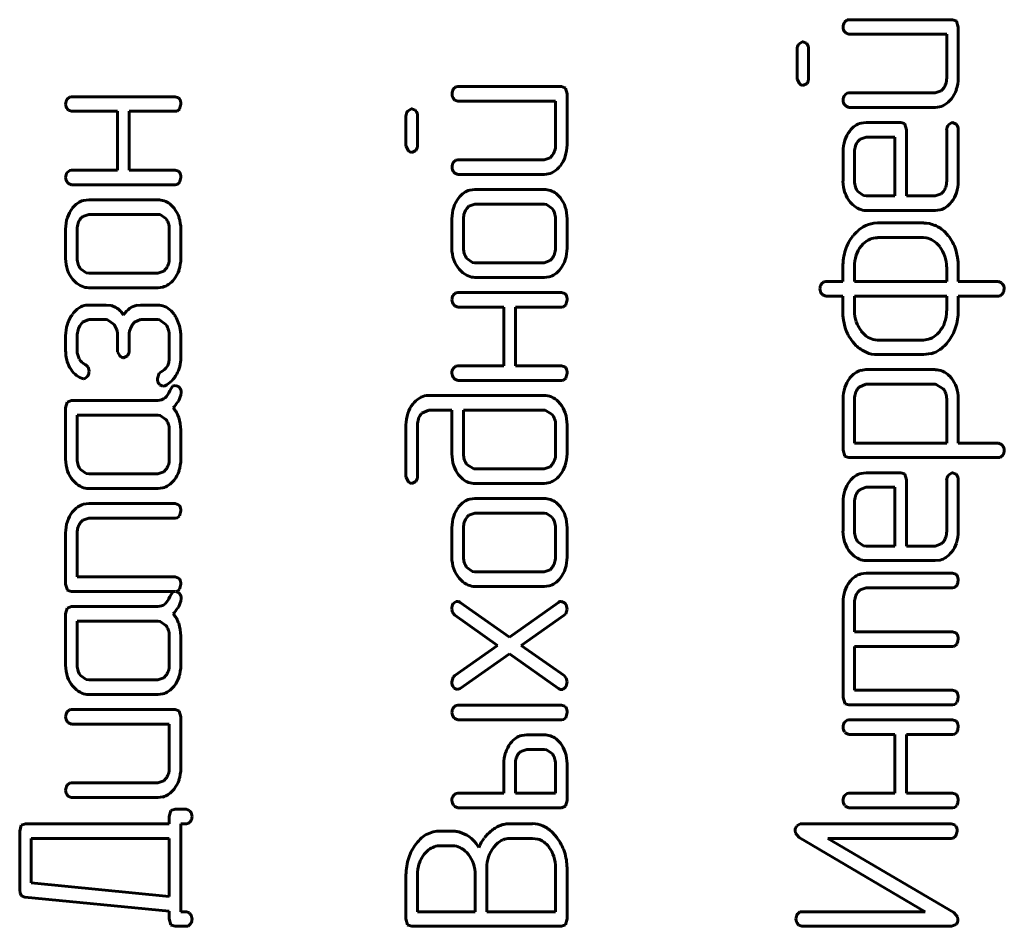
# Model space of a CAD drawing. Units: millimetres. Extents: x 0 to 420, y 0 to 297.
# Drawn here: x 212 to 225, y 155 to 166 of the extents above; entities that cross this region are included whole.
import ezdxf

# ---------------------------------------------------------------- set-up
doc = ezdxf.new("R2010")
doc.units = ezdxf.units.MM
doc.linetypes.add('K5LT_BASIC', pattern=[0])
doc.layers.add('Системный слой', color=7, linetype='Continuous')

msp = doc.modelspace()

# ---------------------------------------------------------------- linework, layer by layer
at = {"layer": 'Системный слой', "color": 150, "linetype": 'K5LT_BASIC', "lineweight": 60, "true_color": 0x0080ff}
for p, q in [((222.733, 166.344), (222.765, 166.37)), ((222.765, 166.37), (222.788, 166.374)), ((222.788, 166.374), (224.118, 166.374)), ((224.118, 166.374), (224.164, 166.36)), ((224.164, 166.36), (224.17, 166.354)), ((224.17, 166.354), (224.192, 166.28)), ((224.192, 166.28), (224.192, 165.624)), ((222.751, 166.202), (222.739, 166.214)), ((222.788, 166.186), (222.751, 166.202)), ((224.044, 166.186), (222.788, 166.186)), ((224.044, 165.624), (224.044, 166.186)), ((222.146, 166.061), (222.189, 166.09)), ((222.189, 166.09), (222.197, 166.091)), ((222.197, 166.091), (222.243, 166.071)), ((222.243, 166.071), (222.247, 166.066)), ((222.123, 165.624), (222.123, 165.997)), ((222.271, 165.997), (222.271, 165.624)), ((222.124, 165.608), (222.123, 165.624)), ((222.152, 165.553), (222.124, 165.608)), ((222.198, 165.53), (222.197, 165.53)), ((222.25, 165.554), (222.198, 165.53)), ((217.71, 165.484), (217.742, 165.51)), ((217.742, 165.51), (217.765, 165.514)), ((217.765, 165.514), (219.095, 165.514)), ((219.095, 165.514), (219.141, 165.5)), ((219.141, 165.5), (219.147, 165.494)), ((219.147, 165.494), (219.169, 165.42)), ((219.169, 165.42), (219.169, 164.765)), ((222.733, 165.405), (222.765, 165.431)), ((222.765, 165.431), (222.788, 165.435)), ((222.788, 165.435), (223.896, 165.435)), ((223.896, 165.435), (223.973, 165.461)), ((223.973, 165.461), (224.001, 165.489)), ((212.748, 165.354), (212.78, 165.381)), ((212.78, 165.381), (212.803, 165.384)), ((212.803, 165.384), (214.134, 165.384)), ((214.134, 165.384), (214.178, 165.37)), ((214.178, 165.37), (214.19, 165.358)), ((217.728, 165.342), (217.716, 165.354)), ((217.765, 165.326), (217.728, 165.342)), ((219.021, 165.326), (217.765, 165.326)), ((219.021, 164.765), (219.021, 165.326)), ((222.751, 165.263), (222.739, 165.275)), ((212.766, 165.213), (212.754, 165.225)), ((212.803, 165.197), (212.766, 165.213)), ((213.396, 165.197), (212.803, 165.197)), ((213.396, 164.442), (213.396, 165.197)), ((214.134, 165.197), (213.544, 165.197)), ((213.544, 165.197), (213.544, 164.442)), ((214.16, 165.201), (214.134, 165.197)), ((214.19, 165.225), (214.16, 165.201)), ((217.123, 165.201), (217.166, 165.23)), ((217.166, 165.23), (217.174, 165.231)), ((217.174, 165.231), (217.22, 165.211)), ((217.22, 165.211), (217.224, 165.206)), ((222.788, 165.247), (222.751, 165.263)), ((223.896, 165.247), (222.788, 165.247)), ((223.927, 165.249), (223.896, 165.247)), ((217.1, 164.764), (217.1, 165.137)), ((217.248, 165.137), (217.248, 164.764)), ((222.943, 165.045), (223.009, 165.054)), ((223.009, 165.054), (223.453, 165.054)), ((223.453, 165.054), (223.5, 165.039)), ((223.5, 165.039), (223.506, 165.034)), ((223.506, 165.034), (223.528, 164.96)), ((224.067, 165.024), (224.11, 165.053)), ((224.11, 165.053), (224.118, 165.054)), ((224.118, 165.054), (224.164, 165.033)), ((224.164, 165.033), (224.168, 165.029)), ((223.528, 164.96), (223.528, 164.112)), ((224.044, 164.3), (224.044, 164.96)), ((224.192, 164.96), (224.192, 164.3)), ((217.101, 164.748), (217.1, 164.764)), ((222.904, 164.811), (222.931, 164.839)), ((222.931, 164.839), (223.009, 164.866)), ((223.009, 164.866), (223.379, 164.866)), ((223.379, 164.866), (223.379, 164.112)), ((217.129, 164.694), (217.101, 164.748)), ((217.175, 164.67), (217.174, 164.67)), ((217.227, 164.695), (217.175, 164.67)), ((222.713, 164.3), (222.713, 164.677)), ((222.861, 164.3), (222.861, 164.677)), ((217.71, 164.545), (217.742, 164.571)), ((217.742, 164.571), (217.765, 164.575)), ((217.765, 164.575), (218.873, 164.575)), ((218.873, 164.575), (218.95, 164.601)), ((218.95, 164.601), (218.978, 164.629)), ((212.748, 164.412), (212.781, 164.439)), ((212.781, 164.439), (212.803, 164.442)), ((212.803, 164.442), (213.396, 164.442)), ((213.544, 164.442), (214.134, 164.442)), ((214.134, 164.442), (214.178, 164.429)), ((214.178, 164.429), (214.19, 164.416)), ((217.728, 164.403), (217.716, 164.415)), ((217.765, 164.387), (217.728, 164.403)), ((218.873, 164.387), (217.765, 164.387)), ((218.904, 164.389), (218.873, 164.387)), ((212.766, 164.271), (212.754, 164.283)), ((212.803, 164.255), (212.766, 164.271)), ((214.134, 164.255), (212.803, 164.255)), ((214.16, 164.259), (214.134, 164.255)), ((214.19, 164.283), (214.16, 164.259)), ((217.92, 164.185), (217.986, 164.194)), ((217.986, 164.194), (218.873, 164.194)), ((219.028, 164.14), (219.083, 164.085)), ((222.977, 164.116), (222.904, 164.166)), ((223.896, 164.112), (223.973, 164.138)), ((223.973, 164.138), (224.001, 164.166)), ((212.959, 164.053), (213.025, 164.061)), ((213.025, 164.061), (213.912, 164.061)), ((214.067, 164.008), (214.122, 163.952)), ((217.908, 163.979), (217.986, 164.006)), ((217.986, 164.006), (218.873, 164.006)), ((218.873, 164.006), (218.905, 164.002)), ((218.905, 164.002), (218.978, 163.951)), ((222.834, 164.001), (222.805, 164.031)), ((223.009, 164.112), (222.977, 164.116)), ((223.379, 164.112), (223.009, 164.112)), ((223.528, 164.112), (223.896, 164.112)), ((212.948, 163.847), (213.025, 163.874)), ((213.025, 163.874), (213.912, 163.874)), ((213.912, 163.874), (213.944, 163.87)), ((217.881, 163.951), (217.908, 163.979)), ((223.896, 163.924), (223.008, 163.924)), ((223.96, 163.932), (223.896, 163.924)), ((212.92, 163.819), (212.948, 163.847)), ((213.944, 163.87), (214.017, 163.819)), ((217.69, 163.441), (217.69, 163.817)), ((217.838, 163.44), (217.838, 163.817)), ((219.021, 163.817), (219.021, 163.44)), ((219.169, 163.817), (219.169, 163.441)), ((223.109, 163.76), (223.156, 163.763)), ((223.156, 163.763), (223.749, 163.763)), ((212.729, 163.308), (212.729, 163.685)), ((212.877, 163.308), (212.877, 163.685)), ((214.06, 163.685), (214.06, 163.308)), ((214.208, 163.685), (214.208, 163.308)), ((224.024, 163.644), (224.064, 163.599)), ((222.945, 163.466), (222.972, 163.496)), ((223.155, 163.575), (223.746, 163.575)), ((223.746, 163.575), (223.779, 163.572)), ((224.162, 163.418), (224.184, 163.318)), ((217.954, 163.256), (217.881, 163.307)), ((217.986, 163.252), (217.954, 163.256)), ((218.873, 163.252), (217.986, 163.252)), ((218.95, 163.279), (218.873, 163.252)), ((218.978, 163.307), (218.95, 163.279)), ((224.184, 163.318), (224.192, 163.258)), ((224.192, 163.258), (224.192, 163.011)), ((212.993, 163.124), (212.92, 163.174)), ((213.025, 163.12), (212.993, 163.124)), ((213.912, 163.12), (213.025, 163.12)), ((213.99, 163.146), (213.912, 163.12)), ((214.017, 163.174), (213.99, 163.146)), ((217.811, 163.141), (217.782, 163.171)), ((222.71, 163.011), (222.71, 163.199)), ((222.858, 163.011), (222.858, 163.2)), ((224.044, 163.2), (224.044, 163.011)), ((212.85, 163.009), (212.822, 163.039)), ((218.873, 163.064), (217.986, 163.064)), ((218.937, 163.072), (218.873, 163.064)), ((222.435, 162.981), (222.467, 163.007)), ((222.467, 163.007), (222.49, 163.011)), ((222.49, 163.011), (222.71, 163.011)), ((224.044, 163.011), (222.858, 163.011)), ((224.192, 163.011), (224.707, 163.011)), ((224.707, 163.011), (224.746, 162.994)), ((224.746, 162.994), (224.757, 162.981)), ((213.912, 162.932), (213.025, 162.932)), ((213.976, 162.94), (213.912, 162.932)), ((217.709, 162.841), (217.741, 162.867)), ((217.741, 162.867), (217.764, 162.871)), ((217.764, 162.871), (219.095, 162.871)), ((219.095, 162.871), (219.139, 162.857)), ((219.139, 162.857), (219.151, 162.845)), ((222.453, 162.839), (222.441, 162.851)), ((222.49, 162.823), (222.453, 162.839)), ((222.71, 162.823), (222.49, 162.823)), ((222.71, 162.575), (222.71, 162.823)), ((222.858, 162.823), (224.044, 162.823)), ((222.858, 162.634), (222.858, 162.823)), ((224.044, 162.823), (224.044, 162.634)), ((224.707, 162.823), (224.192, 162.823)), ((224.192, 162.823), (224.192, 162.634)), ((224.73, 162.827), (224.707, 162.823)), ((224.762, 162.853), (224.73, 162.827)), ((212.988, 162.706), (213.025, 162.709)), ((213.025, 162.709), (213.248, 162.709)), ((213.248, 162.709), (213.316, 162.702)), ((213.316, 162.702), (213.374, 162.678)), ((213.645, 162.705), (213.691, 162.709)), ((213.691, 162.709), (213.913, 162.709)), ((214.083, 162.635), (214.121, 162.591)), ((217.727, 162.699), (217.715, 162.711)), ((217.764, 162.683), (217.727, 162.699)), ((218.357, 162.683), (217.764, 162.683)), ((218.357, 161.929), (218.357, 162.683)), ((219.095, 162.683), (218.505, 162.683)), ((218.505, 162.683), (218.505, 161.929)), ((219.121, 162.687), (219.095, 162.683)), ((219.151, 162.711), (219.121, 162.687)), ((212.947, 162.487), (212.923, 162.458)), ((213.025, 162.522), (212.947, 162.487)), ((213.248, 162.522), (213.025, 162.522)), ((213.268, 162.52), (213.248, 162.522)), ((213.353, 162.458), (213.268, 162.52)), ((213.613, 162.487), (213.589, 162.458)), ((213.691, 162.522), (213.613, 162.487)), ((213.913, 162.522), (213.691, 162.522)), ((213.933, 162.52), (213.913, 162.522)), ((214.017, 162.458), (213.933, 162.52)), ((222.717, 162.515), (222.71, 162.575)), ((222.74, 162.416), (222.717, 162.515)), ((223.95, 162.367), (223.921, 162.337)), ((212.729, 162.124), (212.729, 162.312)), ((212.877, 162.313), (212.877, 162.124)), ((213.396, 162.126), (213.396, 162.313)), ((213.544, 162.313), (213.544, 162.126)), ((214.06, 162.03), (214.06, 162.313)), ((214.208, 162.312), (214.208, 162.03)), ((222.878, 162.191), (222.837, 162.235)), ((223.155, 162.26), (223.125, 162.262)), ((223.746, 162.26), (223.155, 162.26)), ((213.397, 162.11), (213.396, 162.126)), ((213.425, 162.056), (213.397, 162.11)), ((213.471, 162.032), (213.47, 162.032)), ((213.523, 162.057), (213.471, 162.032)), ((223.746, 162.072), (223.153, 162.072)), ((223.845, 162.085), (223.746, 162.072)), ((212.98, 161.946), (212.98, 161.945)), ((212.98, 161.945), (212.982, 161.944)), ((212.982, 161.944), (212.984, 161.943)), ((212.984, 161.943), (212.986, 161.941)), ((212.986, 161.941), (212.988, 161.939)), ((212.988, 161.939), (212.992, 161.936)), ((212.992, 161.936), (212.996, 161.933)), ((212.996, 161.933), (213.001, 161.927)), ((213.001, 161.927), (213.008, 161.921)), ((213.008, 161.921), (213.015, 161.914)), ((213.015, 161.914), (213.018, 161.91)), ((213.018, 161.91), (213.023, 161.899)), ((213.023, 161.899), (213.03, 161.859)), ((217.709, 161.899), (217.741, 161.925)), ((217.741, 161.925), (217.764, 161.929)), ((217.764, 161.929), (218.357, 161.929)), ((218.505, 161.929), (219.095, 161.929)), ((219.095, 161.929), (219.139, 161.915)), ((219.139, 161.915), (219.151, 161.903)), ((222.941, 161.87), (223.007, 161.879)), ((223.007, 161.879), (223.895, 161.879)), ((212.959, 161.763), (212.932, 161.769)), ((212.977, 161.766), (212.959, 161.763)), ((213.01, 161.792), (212.977, 161.766)), ((213.907, 161.765), (213.931, 161.833)), ((213.931, 161.833), (213.955, 161.85)), ((217.727, 161.757), (217.715, 161.769)), ((217.764, 161.741), (217.727, 161.757)), ((219.095, 161.741), (217.764, 161.741)), ((219.121, 161.745), (219.095, 161.741)), ((219.151, 161.769), (219.121, 161.745)), ((224.078, 161.8), (224.105, 161.77)), ((213.939, 161.684), (213.929, 161.695)), ((213.978, 161.667), (213.939, 161.684)), ((214.004, 161.673), (213.978, 161.667)), ((214.067, 161.609), (214.103, 161.667)), ((214.103, 161.667), (214.137, 161.676)), ((214.137, 161.676), (214.179, 161.662)), ((214.179, 161.662), (214.191, 161.65)), ((222.904, 161.636), (222.918, 161.653)), ((222.918, 161.653), (223.007, 161.691)), ((223.007, 161.691), (223.894, 161.691)), ((223.894, 161.691), (223.91, 161.69)), ((223.91, 161.69), (223.999, 161.634)), ((212.75, 161.461), (212.803, 161.482)), ((212.803, 161.482), (213.913, 161.482)), ((214.213, 161.586), (214.208, 161.553)), ((217.363, 161.546), (217.394, 161.548)), ((217.394, 161.548), (218.873, 161.548)), ((222.713, 160.843), (222.713, 161.504)), ((222.861, 160.937), (222.861, 161.504)), ((224.044, 161.504), (224.044, 160.937)), ((224.192, 161.504), (224.192, 160.937)), ((212.729, 161.388), (212.75, 161.461)), ((212.729, 160.729), (212.729, 161.388)), ((217.394, 161.36), (217.305, 161.322)), ((217.69, 161.36), (217.394, 161.36)), ((217.69, 160.797), (217.69, 161.36)), ((217.838, 160.796), (217.838, 161.36)), ((217.838, 161.36), (218.873, 161.36)), ((218.873, 161.36), (218.888, 161.359)), ((218.888, 161.359), (218.977, 161.304)), ((219.055, 161.47), (219.082, 161.44)), ((212.877, 161.294), (213.912, 161.294)), ((212.877, 160.728), (212.877, 161.294)), ((213.912, 161.294), (213.944, 161.29)), ((213.944, 161.29), (214.017, 161.239)), ((217.305, 161.322), (217.291, 161.305)), ((214.06, 161.105), (214.06, 160.728)), ((214.208, 161.105), (214.208, 160.729)), ((217.1, 160.512), (217.1, 161.169)), ((217.248, 161.17), (217.248, 160.512)), ((219.021, 161.17), (219.021, 160.796)), ((219.169, 161.169), (219.169, 160.797)), ((222.734, 160.769), (222.713, 160.843)), ((224.044, 160.937), (222.861, 160.937)), ((224.192, 160.937), (224.71, 160.937)), ((224.71, 160.937), (224.748, 160.919)), ((224.748, 160.919), (224.76, 160.907)), ((222.74, 160.763), (222.734, 160.769)), ((222.787, 160.749), (222.74, 160.763)), ((224.71, 160.749), (222.787, 160.749)), ((224.732, 160.753), (224.71, 160.749)), ((224.764, 160.779), (224.732, 160.753)), ((212.993, 160.544), (212.92, 160.595)), ((214.017, 160.595), (213.99, 160.567)), ((217.97, 160.607), (217.882, 160.662)), ((217.986, 160.606), (217.97, 160.607)), ((218.873, 160.606), (217.986, 160.606)), ((218.95, 160.633), (218.873, 160.606)), ((218.978, 160.661), (218.95, 160.633)), ((213.025, 160.54), (212.993, 160.544)), ((213.912, 160.54), (213.025, 160.54)), ((213.99, 160.567), (213.912, 160.54)), ((217.101, 160.497), (217.1, 160.512)), ((217.129, 160.442), (217.101, 160.497)), ((217.831, 160.472), (217.776, 160.527)), ((222.943, 160.547), (223.009, 160.556)), ((223.009, 160.556), (223.453, 160.556)), ((223.453, 160.556), (223.5, 160.541)), ((223.5, 160.541), (223.506, 160.536)), ((223.506, 160.536), (223.528, 160.462)), ((223.528, 160.462), (223.528, 159.614)), ((224.044, 159.802), (224.044, 160.462)), ((224.067, 160.526), (224.11, 160.555)), ((224.11, 160.555), (224.118, 160.556)), ((224.118, 160.556), (224.164, 160.536)), ((224.164, 160.536), (224.168, 160.531)), ((224.192, 160.462), (224.192, 159.803)), ((212.85, 160.429), (212.822, 160.459)), ((213.912, 160.352), (213.025, 160.352)), ((213.976, 160.36), (213.912, 160.352)), ((217.175, 160.418), (217.174, 160.418)), ((217.227, 160.443), (217.175, 160.418)), ((218.873, 160.418), (217.986, 160.418)), ((218.904, 160.42), (218.873, 160.418)), ((222.904, 160.313), (222.931, 160.341)), ((222.931, 160.341), (223.009, 160.368)), ((223.009, 160.368), (223.379, 160.368)), ((223.379, 160.368), (223.379, 159.614)), ((217.92, 160.217), (217.986, 160.225)), ((217.986, 160.225), (218.873, 160.225)), ((212.959, 160.151), (213.025, 160.159)), ((213.025, 160.159), (214.134, 160.159)), ((214.134, 160.159), (214.178, 160.145)), ((214.178, 160.145), (214.19, 160.133)), ((219.028, 160.172), (219.083, 160.116)), ((222.713, 159.803), (222.713, 160.179)), ((222.861, 159.802), (222.861, 160.179)), ((213.025, 159.971), (212.948, 159.944)), ((214.134, 159.971), (213.025, 159.971)), ((214.16, 159.975), (214.134, 159.971)), ((214.19, 159.999), (214.16, 159.975)), ((217.881, 159.983), (217.908, 160.011)), ((217.908, 160.011), (217.986, 160.037)), ((217.986, 160.037), (218.873, 160.037)), ((218.873, 160.037), (218.905, 160.033)), ((218.905, 160.033), (218.978, 159.983)), ((212.948, 159.944), (212.92, 159.916)), ((217.69, 159.472), (217.69, 159.848)), ((217.838, 159.472), (217.838, 159.849)), ((219.021, 159.849), (219.021, 159.472)), ((219.169, 159.848), (219.169, 159.472)), ((212.729, 159.123), (212.729, 159.782)), ((212.877, 159.783), (212.877, 159.217)), ((222.977, 159.618), (222.904, 159.669)), ((223.009, 159.614), (222.977, 159.618)), ((223.379, 159.614), (223.009, 159.614)), ((223.528, 159.614), (223.896, 159.614)), ((223.896, 159.614), (223.973, 159.64)), ((223.973, 159.64), (224.001, 159.668)), ((222.834, 159.503), (222.805, 159.533)), ((217.954, 159.287), (217.881, 159.338)), ((218.978, 159.338), (218.95, 159.31)), ((223.896, 159.426), (223.008, 159.426)), ((223.96, 159.434), (223.896, 159.426)), ((212.877, 159.217), (214.134, 159.217)), ((214.134, 159.217), (214.178, 159.203)), ((214.178, 159.203), (214.19, 159.191)), ((217.811, 159.172), (217.782, 159.203)), ((217.986, 159.283), (217.954, 159.287)), ((218.873, 159.283), (217.986, 159.283)), ((218.95, 159.31), (218.873, 159.283)), ((222.943, 159.256), (223.008, 159.265)), ((223.008, 159.265), (224.118, 159.265)), ((224.118, 159.265), (224.162, 159.251)), ((224.162, 159.251), (224.174, 159.238)), ((212.751, 159.049), (212.729, 159.123)), ((218.873, 159.095), (217.986, 159.095)), ((218.937, 159.103), (218.873, 159.095)), ((223.009, 159.077), (222.931, 159.05)), ((224.118, 159.077), (223.009, 159.077)), ((224.144, 159.081), (224.118, 159.077)), ((224.174, 159.105), (224.144, 159.081)), ((212.757, 159.043), (212.751, 159.049)), ((212.803, 159.029), (212.757, 159.043)), ((214.132, 159.029), (212.803, 159.029)), ((214.067, 158.963), (214.103, 159.021)), ((214.103, 159.021), (214.132, 159.029)), ((214.16, 159.033), (214.138, 159.03)), ((214.138, 159.03), (214.179, 159.016)), ((214.19, 159.057), (214.16, 159.033)), ((214.179, 159.016), (214.191, 159.004)), ((222.931, 159.05), (222.904, 159.022)), ((212.75, 158.815), (212.803, 158.836)), ((212.803, 158.836), (213.913, 158.836)), ((214.213, 158.941), (214.208, 158.907)), ((217.708, 158.875), (217.743, 158.901)), ((217.743, 158.901), (217.76, 158.903)), ((217.76, 158.903), (217.763, 158.903)), ((217.763, 158.903), (217.77, 158.902)), ((217.77, 158.902), (217.776, 158.9)), ((217.776, 158.9), (217.784, 158.898)), ((217.784, 158.898), (217.791, 158.893)), ((217.791, 158.893), (217.796, 158.89)), ((217.796, 158.89), (217.797, 158.89)), ((217.797, 158.89), (218.428, 158.444)), ((218.428, 158.444), (219.059, 158.89)), ((219.098, 158.903), (219.136, 158.886)), ((219.136, 158.886), (219.148, 158.873)), ((222.713, 157.668), (222.713, 158.889)), ((222.861, 158.889), (222.861, 158.513)), ((212.729, 158.742), (212.75, 158.815)), ((212.729, 158.083), (212.729, 158.742)), ((217.698, 158.758), (217.687, 158.805)), ((217.726, 158.724), (217.698, 158.758)), ((218.277, 158.337), (217.726, 158.724)), ((219.13, 158.724), (218.581, 158.337)), ((219.151, 158.744), (219.13, 158.724)), ((219.169, 158.803), (219.151, 158.744)), ((212.877, 158.648), (213.912, 158.648)), ((212.877, 158.083), (212.877, 158.648)), ((213.912, 158.648), (213.944, 158.644)), ((213.944, 158.644), (214.017, 158.593)), ((214.06, 158.46), (214.06, 158.083)), ((214.208, 158.46), (214.208, 158.083)), ((222.861, 158.513), (224.118, 158.513)), ((224.118, 158.513), (224.162, 158.499)), ((224.162, 158.499), (224.174, 158.487)), ((217.726, 157.949), (218.277, 158.337)), ((218.581, 158.337), (219.13, 157.949)), ((224.118, 158.325), (222.861, 158.325)), ((222.861, 158.325), (222.861, 157.762)), ((224.144, 158.329), (224.118, 158.325)), ((224.174, 158.354), (224.144, 158.329)), ((218.429, 158.23), (217.796, 157.784)), ((219.059, 157.784), (218.429, 158.23)), ((212.993, 157.898), (212.92, 157.949)), ((214.017, 157.949), (213.99, 157.921)), ((217.705, 157.93), (217.726, 157.949)), ((219.13, 157.949), (219.158, 157.916)), ((212.85, 157.783), (212.822, 157.814)), ((213.025, 157.894), (212.993, 157.898)), ((213.912, 157.894), (213.025, 157.894)), ((213.99, 157.921), (213.912, 157.894)), ((217.687, 157.87), (217.705, 157.93)), ((219.158, 157.916), (219.169, 157.869)), ((213.912, 157.706), (213.025, 157.706)), ((213.976, 157.714), (213.912, 157.706)), ((217.719, 157.788), (217.709, 157.799)), ((217.758, 157.771), (217.719, 157.788)), ((217.796, 157.784), (217.758, 157.771)), ((219.06, 157.783), (219.059, 157.784)), ((219.065, 157.78), (219.06, 157.783)), ((219.073, 157.776), (219.065, 157.78)), ((219.08, 157.773), (219.073, 157.776)), ((219.087, 157.772), (219.08, 157.773)), ((219.093, 157.771), (219.087, 157.772)), ((219.096, 157.771), (219.093, 157.771)), ((219.114, 157.773), (219.096, 157.771)), ((219.148, 157.799), (219.114, 157.773)), ((222.861, 157.762), (224.118, 157.762)), ((224.118, 157.762), (224.162, 157.748)), ((224.162, 157.748), (224.174, 157.735)), ((217.709, 157.539), (217.741, 157.565)), ((217.741, 157.565), (217.764, 157.569)), ((217.764, 157.569), (219.095, 157.569)), ((219.095, 157.569), (219.139, 157.555)), ((219.139, 157.555), (219.151, 157.542)), ((222.734, 157.594), (222.713, 157.668)), ((222.74, 157.588), (222.734, 157.594)), ((222.787, 157.574), (222.74, 157.588)), ((224.118, 157.574), (222.787, 157.574)), ((224.144, 157.578), (224.118, 157.574)), ((224.174, 157.602), (224.144, 157.578)), ((212.748, 157.483), (212.78, 157.509)), ((212.78, 157.509), (212.803, 157.513)), ((212.803, 157.513), (214.134, 157.513)), ((214.134, 157.513), (214.181, 157.499)), ((214.181, 157.499), (214.187, 157.493)), ((214.187, 157.493), (214.208, 157.419)), ((212.766, 157.341), (212.754, 157.353)), ((212.803, 157.325), (212.766, 157.341)), ((214.06, 157.325), (212.803, 157.325)), ((214.06, 156.76), (214.06, 157.325)), ((214.208, 157.419), (214.208, 156.76)), ((217.727, 157.397), (217.715, 157.409)), ((217.764, 157.381), (217.727, 157.397)), ((219.095, 157.381), (217.764, 157.381)), ((219.121, 157.385), (219.095, 157.381)), ((219.151, 157.409), (219.121, 157.385)), ((222.732, 157.351), (222.764, 157.377)), ((222.764, 157.377), (222.787, 157.381)), ((222.787, 157.381), (224.118, 157.381)), ((224.118, 157.381), (224.162, 157.367)), ((224.162, 157.367), (224.174, 157.354)), ((218.586, 157.182), (218.652, 157.19)), ((218.652, 157.19), (218.873, 157.19)), ((222.75, 157.209), (222.738, 157.221)), ((222.787, 157.193), (222.75, 157.209)), ((223.379, 157.193), (222.787, 157.193)), ((223.379, 156.439), (223.379, 157.193)), ((224.118, 157.193), (223.528, 157.193)), ((223.528, 157.193), (223.528, 156.439)), ((224.144, 157.197), (224.118, 157.193)), ((224.174, 157.221), (224.144, 157.197)), ((219.028, 157.137), (219.083, 157.081)), ((218.547, 156.948), (218.575, 156.976)), ((218.575, 156.976), (218.652, 157.002)), ((218.652, 157.002), (218.873, 157.002)), ((218.873, 157.002), (218.905, 156.998)), ((218.905, 156.998), (218.978, 156.948)), ((218.357, 156.439), (218.357, 156.815)), ((218.505, 156.439), (218.505, 156.815)), ((219.021, 156.815), (219.021, 156.439)), ((219.169, 156.815), (219.169, 156.345)), ((212.748, 156.541), (212.78, 156.568)), ((212.78, 156.568), (212.803, 156.571)), ((212.803, 156.571), (213.912, 156.571)), ((213.912, 156.571), (213.99, 156.598)), ((213.99, 156.598), (214.017, 156.626)), ((217.709, 156.409), (217.741, 156.435)), ((217.741, 156.435), (217.764, 156.439)), ((217.764, 156.439), (218.357, 156.439)), ((219.021, 156.439), (218.505, 156.439)), ((222.732, 156.409), (222.764, 156.435)), ((222.764, 156.435), (222.787, 156.439)), ((222.787, 156.439), (223.379, 156.439)), ((223.528, 156.439), (224.118, 156.439)), ((224.118, 156.439), (224.162, 156.425)), ((224.162, 156.425), (224.174, 156.413)), ((212.766, 156.399), (212.754, 156.411)), ((212.803, 156.383), (212.766, 156.399)), ((213.912, 156.383), (212.803, 156.383)), ((213.976, 156.391), (213.912, 156.383)), ((219.169, 156.345), (219.148, 156.272)), ((214.06, 156.141), (214.081, 156.215)), ((214.081, 156.215), (214.134, 156.235)), ((214.134, 156.235), (214.279, 156.235)), ((214.279, 156.235), (214.318, 156.218)), ((214.318, 156.218), (214.329, 156.205)), ((217.727, 156.267), (217.715, 156.279)), ((217.764, 156.251), (217.727, 156.267)), ((219.095, 156.251), (217.764, 156.251)), ((219.148, 156.272), (219.095, 156.251)), ((222.75, 156.267), (222.738, 156.279)), ((222.787, 156.251), (222.75, 156.267)), ((224.118, 156.251), (222.787, 156.251)), ((224.144, 156.255), (224.118, 156.251)), ((224.174, 156.279), (224.144, 156.255)), ((212.16, 156.027), (212.213, 156.047)), ((212.213, 156.047), (214.057, 156.047)), ((214.057, 156.047), (214.06, 156.141)), ((214.208, 156.047), (214.208, 154.917)), ((214.28, 156.047), (214.208, 156.047)), ((214.302, 156.051), (214.28, 156.047)), ((214.334, 156.077), (214.302, 156.051)), ((218.43, 156.047), (218.726, 156.047)), ((222.12, 156.018), (222.162, 156.045)), ((222.162, 156.045), (222.18, 156.047)), ((222.18, 156.047), (224.103, 156.047)), ((224.103, 156.047), (224.147, 156.033)), ((212.139, 155.953), (212.16, 156.027)), ((212.139, 155.2), (212.139, 155.953)), ((217.372, 155.914), (217.45, 155.943)), ((217.45, 155.943), (217.498, 155.952)), ((217.498, 155.952), (217.691, 155.952)), ((217.793, 155.939), (217.882, 155.901)), ((218.98, 155.936), (219.036, 155.872)), ((222.102, 155.924), (222.096, 155.961)), ((222.149, 155.869), (222.102, 155.924)), ((224.147, 156.033), (224.159, 156.021)), ((212.287, 155.286), (212.287, 155.859)), ((212.287, 155.859), (214.06, 155.859)), ((214.06, 155.859), (214.06, 155.113)), ((218.226, 155.745), (218.262, 155.785)), ((218.431, 155.859), (218.726, 155.859)), ((218.726, 155.859), (218.795, 155.85)), ((223.768, 154.917), (222.149, 155.869)), ((224.103, 155.859), (222.517, 155.859)), ((222.517, 155.859), (224.134, 154.908)), ((224.129, 155.863), (224.103, 155.859)), ((224.159, 155.888), (224.129, 155.863)), ((217.334, 155.656), (217.389, 155.711)), ((217.544, 155.764), (217.692, 155.764)), ((217.692, 155.764), (217.723, 155.762)), ((218.137, 154.917), (218.137, 155.482)), ((219.021, 155.482), (219.021, 154.917)), ((219.169, 155.482), (219.169, 154.824)), ((214.06, 155.113), (212.287, 155.286)), ((217.1, 154.824), (217.1, 155.39)), ((217.248, 154.917), (217.248, 155.388)), ((217.989, 155.388), (217.989, 154.917)), ((212.147, 155.154), (212.139, 155.2)), ((212.158, 155.13), (212.147, 155.154)), ((212.17, 155.117), (212.158, 155.13)), ((212.207, 155.106), (212.17, 155.117)), ((214.06, 154.923), (212.207, 155.106)), ((214.06, 154.824), (214.06, 154.923)), ((214.208, 154.917), (214.28, 154.917)), ((214.28, 154.917), (214.318, 154.901)), ((214.318, 154.901), (214.33, 154.887)), ((217.989, 154.917), (217.248, 154.917)), ((219.021, 154.917), (218.137, 154.917)), ((222.127, 154.887), (222.159, 154.914)), ((222.159, 154.914), (222.182, 154.917)), ((222.182, 154.917), (223.768, 154.917)), ((224.134, 154.908), (224.181, 154.852)), ((214.081, 154.75), (214.06, 154.824)), ((217.121, 154.75), (217.1, 154.824)), ((219.169, 154.824), (219.148, 154.75)), ((224.181, 154.852), (224.186, 154.816)), ((214.087, 154.744), (214.081, 154.75)), ((214.134, 154.73), (214.087, 154.744)), ((214.279, 154.73), (214.134, 154.73)), ((214.302, 154.733), (214.279, 154.73)), ((214.334, 154.76), (214.302, 154.733)), ((217.127, 154.744), (217.121, 154.75)), ((217.174, 154.73), (217.127, 154.744)), ((219.095, 154.73), (217.174, 154.73)), ((219.148, 154.75), (219.095, 154.73)), ((222.145, 154.746), (222.133, 154.758)), ((222.182, 154.73), (222.145, 154.746)), ((224.102, 154.73), (222.182, 154.73)), ((224.106, 154.73), (224.102, 154.73)), ((224.164, 154.754), (224.106, 154.73))]:
    msp.add_line(p, q, dxfattribs=at)
for centre, radius, start, end in [((222.833, 166.279), 0.119, 146.9908, 179.5427), ((222.813, 166.28), 0.0988, 180.0476, 221.7617), ((222.227, 165.994), 0.105, 140.6466, 178.7083), ((222.171, 166.002), 0.1, 357.2069, 40.3857), ((222.214, 165.618), 0.0899, 226.0477, 258.9505), ((222.158, 165.62), 0.113, 324.6124, 2.2075), ((223.855, 165.604), 0.185, 321.8178, 342.4179), ((223.79, 165.624), 0.254, 342.4179, 0), ((223.716, 165.624), 0.475, 341.8947, 0), ((217.81, 165.419), 0.119, 146.9908, 179.5427), ((217.79, 165.42), 0.0988, 180.0476, 221.7617), ((222.833, 165.34), 0.119, 146.9908, 179.5427), ((223.8, 165.597), 0.387, 321.8031, 341.8947), ((212.848, 165.29), 0.119, 146.96, 179.5395), ((212.828, 165.291), 0.0987, 180.0637, 221.8712), ((214.087, 165.295), 0.122, 357.9973, 31.3899), ((213.945, 165.326), 0.266, 337.5763, 352.2919), ((222.813, 165.341), 0.0988, 180.0476, 221.7617), ((223.899, 165.473), 0.226, 277.0215, 301.5453), ((223.845, 165.562), 0.33, 301.5453, 321.8032), ((217.204, 165.134), 0.105, 140.6466, 178.7083), ((217.148, 165.142), 0.1, 357.2069, 40.3857), ((223.003, 164.819), 0.234, 104.74, 125.063), ((224.148, 164.957), 0.105, 140.6627, 178.7043), ((224.092, 164.964), 0.1, 357.2069, 40.3857), ((223.102, 164.708), 0.384, 142.2779, 162.2653), ((223.055, 164.745), 0.325, 125.063, 142.2779), ((217.135, 164.76), 0.113, 324.6124, 2.2075), ((218.767, 164.765), 0.254, 342.4179, 0), ((218.693, 164.765), 0.475, 341.8947, 360), ((223.2, 164.677), 0.487, 162.2653, 180), ((223.052, 164.695), 0.188, 141.8323, 162.1992), ((217.191, 164.758), 0.0899, 226.0477, 258.9505), ((218.832, 164.744), 0.185, 321.8178, 342.4179), ((223.106, 164.677), 0.246, 162.1992, 180), ((217.81, 164.48), 0.119, 146.9908, 179.5427), ((218.778, 164.737), 0.387, 321.8031, 341.8947), ((212.848, 164.348), 0.119, 146.8984, 179.5332), ((214.086, 164.353), 0.122, 357.9965, 31.3251), ((217.79, 164.481), 0.0988, 180.0476, 221.7617), ((218.876, 164.613), 0.226, 277.0215, 301.5453), ((218.822, 164.702), 0.33, 301.5453, 321.8032), ((212.828, 164.349), 0.0988, 180.0516, 221.7891), ((213.945, 164.384), 0.265, 337.528, 352.273), ((223.182, 164.3), 0.47, 180, 198.948), ((223.106, 164.3), 0.246, 180, 197.8008), ((223.797, 164.3), 0.247, 342.2772, 0), ((223.701, 164.3), 0.491, 342.2119, 360), ((218.032, 163.885), 0.325, 125.1287, 142.3318), ((217.979, 163.96), 0.233, 104.8002, 125.1287), ((218.873, 163.942), 0.252, 70.9783, 90), ((218.874, 163.944), 0.25, 51.8769, 70.9783), ((223.075, 164.264), 0.356, 198.948, 220.7392), ((223.052, 164.283), 0.188, 197.8008, 218.1677), ((223.853, 164.282), 0.188, 321.9588, 342.2772), ((223.81, 164.265), 0.376, 321.849, 342.2119), ((213.071, 163.753), 0.325, 125.1287, 142.3318), ((213.018, 163.828), 0.233, 104.8002, 125.1287), ((213.912, 163.809), 0.252, 70.9783, 90), ((213.913, 163.811), 0.25, 51.8769, 70.9783), ((218.079, 163.849), 0.384, 142.3318, 162.2976), ((218.788, 163.852), 0.376, 17.7881, 38.151), ((223.046, 164.223), 0.307, 226.3197, 246.1926), ((223.847, 164.236), 0.329, 304.7298, 321.849), ((213.119, 163.716), 0.384, 142.3318, 162.2976), ((213.827, 163.72), 0.376, 17.7881, 38.151), ((218.178, 163.817), 0.488, 162.2976, 180), ((218.084, 163.817), 0.246, 162.2393, 180), ((218.029, 163.835), 0.188, 141.8993, 162.2393), ((218.83, 163.835), 0.188, 17.7607, 38.1008), ((218.774, 163.817), 0.246, 0, 17.7607), ((218.678, 163.817), 0.491, 0, 17.7881), ((223.008, 164.139), 0.215, 246.1926, 270), ((223.902, 164.158), 0.234, 284.3947, 304.7298), ((213.217, 163.685), 0.488, 162.2976, 180), ((213.124, 163.685), 0.246, 162.2393, 180), ((213.068, 163.703), 0.188, 141.8993, 162.2393), ((213.869, 163.703), 0.188, 17.7607, 38.1008), ((213.814, 163.685), 0.246, 0, 17.7607), ((213.717, 163.685), 0.491, 0, 17.7881), ((223.151, 163.415), 0.347, 96.8633, 121.243), ((223.749, 163.402), 0.36, 66.6274, 90), ((223.223, 163.296), 0.486, 121.243, 141.8033), ((223.722, 163.339), 0.429, 45.2231, 66.6274), ((223.296, 163.238), 0.58, 141.8033, 161.8346), ((223.169, 163.299), 0.279, 113.2244, 134.9524), ((223.155, 163.33), 0.244, 90, 113.2244), ((223.749, 163.358), 0.216, 56.9906, 81.8542), ((223.673, 163.242), 0.355, 37.6465, 56.9906), ((223.606, 163.238), 0.584, 28.4054, 38.1929), ((223.53, 163.197), 0.67, 19.2693, 28.4054), ((218.159, 163.441), 0.47, 180, 198.948), ((218.084, 163.44), 0.246, 180, 197.7607), ((218.774, 163.44), 0.246, 342.2393, 360), ((218.678, 163.441), 0.491, 342.2119, 360), ((223.414, 163.199), 0.704, 161.8346, 180), ((223.233, 163.235), 0.369, 141.1766, 161.8934), ((223.61, 163.193), 0.434, 19.036, 37.6465), ((213.199, 163.308), 0.47, 180, 198.948), ((213.124, 163.308), 0.246, 180, 197.7607), ((213.814, 163.308), 0.246, 342.2393, 0), ((213.717, 163.308), 0.491, 342.2119, 0), ((218.052, 163.404), 0.356, 198.948, 220.7392), ((218.029, 163.423), 0.188, 197.7607, 218.1007), ((218.83, 163.423), 0.188, 321.8992, 342.2393), ((218.788, 163.405), 0.376, 321.849, 342.2119), ((223.341, 163.2), 0.482, 161.8934, 180), ((223.628, 163.2), 0.415, 0, 19.036), ((213.091, 163.271), 0.356, 198.948, 220.7392), ((213.068, 163.29), 0.188, 197.7607, 218.1007), ((213.869, 163.29), 0.188, 321.8992, 342.2393), ((213.827, 163.273), 0.376, 321.849, 342.2119), ((218.023, 163.363), 0.307, 226.3197, 246.1926), ((218.825, 163.376), 0.329, 304.7298, 321.849), ((213.062, 163.231), 0.307, 226.3197, 246.1926), ((213.864, 163.244), 0.329, 304.7298, 321.849), ((217.986, 163.279), 0.215, 246.1926, 270), ((218.879, 163.298), 0.234, 284.3947, 304.7298), ((213.025, 163.146), 0.215, 246.1926, 270), ((213.918, 163.166), 0.234, 284.3947, 304.7298), ((222.535, 162.916), 0.119, 146.96, 179.5395), ((222.514, 162.917), 0.0988, 180.0516, 221.7891), ((224.677, 162.915), 0.105, 1.2884, 39.3108), ((224.662, 162.918), 0.119, 326.9908, 359.5427), ((217.809, 162.776), 0.119, 146.96, 179.5395), ((217.788, 162.777), 0.0987, 180.0637, 221.8712), ((219.047, 162.781), 0.122, 357.9973, 31.3899), ((218.905, 162.813), 0.266, 337.5763, 352.2919), ((213.102, 162.38), 0.354, 124.2753, 143.5815), ((213.023, 162.496), 0.214, 99.3541, 124.2753), ((213.247, 162.453), 0.258, 30.0803, 60.5626), ((213.753, 162.385), 0.345, 125.022, 145.1007), ((213.686, 162.48), 0.229, 100.2779, 125.022), ((213.913, 162.492), 0.217, 66.3225, 90), ((213.89, 162.44), 0.274, 45.2756, 66.3225), ((223.284, 162.634), 0.426, 180, 198.9658), ((223.591, 162.634), 0.452, 340.6194, 0), ((223.505, 162.634), 0.687, 341.8653, 0), ((213.169, 162.33), 0.437, 143.5815, 162.3779), ((213.852, 162.399), 0.331, 26.7377, 35.4998), ((213.192, 162.066), 1.069, 21.8689, 26.7377), ((223.274, 162.63), 0.415, 198.9658, 218.1968), ((223.681, 162.602), 0.357, 318.7671, 340.6194), ((213.226, 162.312), 0.497, 162.3779, 180), ((213.137, 162.313), 0.259, 162.6851, 180), ((213.121, 162.318), 0.243, 144.7752, 162.6851), ((213.133, 162.314), 0.263, 16.5652, 33.196), ((213.131, 162.313), 0.265, 0, 16.5652), ((213.803, 162.313), 0.259, 162.7044, 180), ((213.787, 162.318), 0.242, 144.8152, 162.7044), ((213.795, 162.314), 0.265, 16.432, 32.9708), ((213.792, 162.313), 0.268, 0, 16.432), ((213.303, 162.234), 0.911, 8.8034, 14.6454), ((213.806, 162.312), 0.402, 0, 8.8034), ((223.293, 162.6), 0.583, 198.4422, 208.4603), ((223.223, 162.59), 0.351, 218.1968, 237.7437), ((223.583, 162.608), 0.605, 322.5241, 341.8653), ((223.316, 162.613), 0.61, 208.4603, 218.2558), ((223.153, 162.479), 0.219, 237.7437, 262.5294), ((223.746, 162.472), 0.212, 270, 293.8454), ((223.705, 162.565), 0.315, 293.8454, 313.3684), ((223.667, 162.543), 0.499, 305.5091, 322.5241), ((213.21, 162.124), 0.481, 180, 194.2382), ((213.1, 162.124), 0.223, 180, 194.2394), ((213.432, 162.122), 0.112, 324.497, 2.1922), ((223.18, 162.496), 0.429, 225.2239, 246.6347), ((223.754, 162.421), 0.349, 285.1237, 305.5091), ((213.132, 162.104), 0.401, 194.2382, 209.8513), ((213.117, 162.129), 0.24, 194.2394, 207.9477), ((213.039, 162.083), 0.15, 206.5993, 246.8495), ((213.487, 162.121), 0.09, 226.1618, 259.0016), ((213.8, 162.03), 0.26, 346.5623, 0), ((213.759, 162.03), 0.449, 345.8957, 0), ((223.153, 162.433), 0.361, 246.6347, 270), ((213.093, 162.082), 0.356, 209.8514, 227.251), ((212.912, 161.858), 0.118, 326.0968, 0.5242), ((213.841, 162.057), 0.237, 298.9115, 324.4307), ((213.851, 162.018), 0.208, 331.5321, 346.5623), ((213.786, 162.023), 0.421, 331.3282, 345.8957), ((217.808, 161.834), 0.119, 146.8984, 179.5332), ((219.047, 161.839), 0.122, 357.9965, 31.3251), ((223.001, 161.649), 0.23, 105.2044, 125.5956), ((223.895, 161.634), 0.244, 66.7791, 90), ((223.881, 161.603), 0.278, 45.0451, 66.7791), ((213.044, 162.029), 0.283, 227.251, 246.761), ((214.019, 161.762), 0.112, 178.6873, 216.6353), ((213.826, 162.008), 0.38, 297.9905, 314.4398), ((213.839, 161.994), 0.361, 314.4398, 331.3282), ((217.789, 161.835), 0.0988, 180.0516, 221.7891), ((218.906, 161.871), 0.265, 337.528, 352.273), ((223.112, 161.528), 0.395, 142.5966, 162.1371), ((223.059, 161.568), 0.329, 125.5956, 142.5966), ((223.817, 161.539), 0.369, 18.1078, 38.8261), ((213.841, 161.689), 0.24, 313.6031, 340.4311), ((214.123, 161.591), 0.0904, 357.3163, 41.1312), ((223.185, 161.504), 0.472, 162.1371, 180), ((223.054, 161.519), 0.191, 141.9395, 162.0241), ((223.837, 161.507), 0.206, 18.8084, 38.0702), ((223.71, 161.504), 0.482, 0, 18.1078), ((213.904, 161.652), 0.17, 272.9282, 306.7685), ((213.944, 161.619), 0.273, 325.0873, 345.9454), ((217.449, 161.231), 0.333, 121.8109, 141.8772), ((217.391, 161.325), 0.223, 97.203, 121.8109), ((218.873, 161.308), 0.24, 66.7019, 90), ((218.858, 161.272), 0.279, 45.1136, 66.7019), ((223.098, 161.504), 0.237, 162.0241, 180), ((223.828, 161.504), 0.216, 0, 18.8084), ((213.74, 161.729), 0.503, 317.383, 328.112), ((213.837, 161.147), 0.364, 19.1139, 41.3785), ((217.492, 161.197), 0.388, 141.8772, 161.9393), ((218.797, 161.211), 0.365, 17.8836, 38.8434), ((213.869, 161.123), 0.188, 17.7607, 38.1008), ((213.716, 161.105), 0.492, 0, 19.1139), ((217.578, 161.169), 0.478, 161.9393, 180), ((217.504, 161.17), 0.256, 162.5213, 180), ((217.437, 161.191), 0.186, 141.9857, 162.5213), ((218.825, 161.185), 0.193, 17.9275, 38.1102), ((218.777, 161.17), 0.244, 0, 17.9275), ((218.669, 161.169), 0.5, 0, 17.8836), ((213.814, 161.105), 0.246, 0, 17.7607), ((224.679, 160.84), 0.104, 1.3114, 39.4508), ((224.665, 160.844), 0.119, 326.9599, 359.5395), ((213.199, 160.729), 0.47, 180, 198.948), ((213.124, 160.728), 0.246, 180, 197.7607), ((213.814, 160.728), 0.246, 342.2393, 0), ((213.717, 160.729), 0.491, 342.2145, 360), ((218.191, 160.797), 0.501, 180, 197.6639), ((218.082, 160.796), 0.244, 180, 197.9274), ((218.033, 160.781), 0.193, 197.9274, 218.1101), ((218.831, 160.776), 0.186, 321.8992, 342.4728), ((218.765, 160.796), 0.256, 342.4728, 360), ((218.691, 160.797), 0.477, 341.9232, 360), ((213.068, 160.711), 0.188, 197.7607, 218.1007), ((213.869, 160.711), 0.188, 321.8992, 342.2393), ((218.07, 160.758), 0.374, 197.6639, 218.1352), ((218.776, 160.769), 0.388, 321.8508, 341.9232), ((213.091, 160.692), 0.356, 198.948, 220.7392), ((213.864, 160.664), 0.329, 304.7433, 321.8595), ((213.827, 160.693), 0.376, 321.8595, 342.2145), ((217.135, 160.508), 0.113, 324.6408, 2.1978), ((217.985, 160.668), 0.25, 231.8761, 250.9767), ((218.821, 160.734), 0.331, 301.6102, 321.8508), ((223.055, 160.247), 0.325, 125.063, 142.2779), ((223.003, 160.321), 0.234, 104.74, 125.063), ((224.148, 160.459), 0.105, 140.6627, 178.7043), ((224.092, 160.467), 0.1, 357.2069, 40.3857), ((213.062, 160.651), 0.307, 226.3197, 246.1926), ((213.025, 160.567), 0.215, 246.1926, 270), ((213.918, 160.586), 0.234, 284.4069, 304.7433), ((217.191, 160.506), 0.0899, 226.0193, 258.9377), ((217.986, 160.67), 0.252, 250.9767, 270), ((218.876, 160.645), 0.226, 277.0766, 301.6102), ((223.102, 160.21), 0.384, 142.2779, 162.2653), ((217.979, 159.991), 0.233, 104.8002, 125.1287), ((218.873, 159.973), 0.252, 70.9783, 90), ((218.874, 159.975), 0.25, 51.8769, 70.9783), ((223.2, 160.179), 0.487, 162.2653, 180), ((223.106, 160.179), 0.246, 162.1992, 180), ((223.052, 160.197), 0.188, 141.8323, 162.1992), ((213.071, 159.85), 0.325, 125.1287, 142.3318), ((213.018, 159.925), 0.233, 104.8002, 125.1287), ((214.087, 160.069), 0.122, 357.9973, 31.3899), ((218.079, 159.88), 0.384, 142.3318, 162.2976), ((218.032, 159.917), 0.325, 125.1287, 142.3318), ((218.788, 159.884), 0.376, 17.7881, 38.151), ((213.119, 159.814), 0.384, 142.3318, 162.2976), ((213.945, 160.101), 0.265, 337.528, 352.273), ((218.178, 159.848), 0.488, 162.2976, 180), ((218.029, 159.866), 0.188, 141.8993, 162.2393), ((218.83, 159.866), 0.188, 17.7607, 38.1008), ((218.678, 159.848), 0.491, 0, 17.7881), ((213.217, 159.782), 0.488, 162.2976, 180), ((213.123, 159.783), 0.246, 162.2313, 180), ((213.068, 159.8), 0.188, 141.8859, 162.2313), ((218.084, 159.849), 0.246, 162.2393, 180), ((218.774, 159.849), 0.246, 0, 17.7607), ((223.182, 159.803), 0.47, 180, 198.948), ((223.106, 159.802), 0.246, 180, 197.8008), ((223.052, 159.785), 0.188, 197.8008, 218.1677), ((223.853, 159.784), 0.188, 321.9588, 342.2772), ((223.797, 159.802), 0.247, 342.2772, 0), ((223.701, 159.803), 0.491, 342.2119, 360), ((223.075, 159.766), 0.356, 198.948, 220.7392), ((223.81, 159.767), 0.376, 321.849, 342.2119), ((218.159, 159.472), 0.47, 180, 198.948), ((218.084, 159.472), 0.246, 180, 197.7607), ((218.774, 159.472), 0.246, 342.2393, 360), ((218.678, 159.472), 0.491, 342.2119, 360), ((223.046, 159.725), 0.307, 226.3197, 246.1926), ((223.902, 159.66), 0.234, 284.3947, 304.7298), ((223.847, 159.738), 0.329, 304.7298, 321.849), ((218.029, 159.454), 0.188, 197.7607, 218.1007), ((218.83, 159.454), 0.188, 321.8992, 342.2393), ((218.788, 159.437), 0.376, 321.849, 342.2119), ((223.008, 159.641), 0.215, 246.1926, 270), ((218.052, 159.435), 0.356, 198.948, 220.7392), ((218.825, 159.407), 0.329, 304.7298, 321.849), ((223.054, 158.956), 0.324, 125.0421, 142.2641), ((223.002, 159.031), 0.233, 104.7217, 125.0421), ((224.07, 159.175), 0.122, 357.9973, 31.3899), ((214.087, 159.127), 0.122, 357.9973, 31.3899), ((213.945, 159.159), 0.265, 337.528, 352.273), ((218.023, 159.394), 0.307, 226.3197, 246.1926), ((217.986, 159.31), 0.215, 246.1926, 270), ((218.879, 159.329), 0.234, 284.3947, 304.7298), ((223.101, 158.92), 0.383, 142.2641, 162.2602), ((223.929, 159.206), 0.265, 337.528, 352.273), ((213.841, 159.044), 0.24, 313.6031, 340.4311), ((214.123, 158.945), 0.0904, 357.3163, 41.1312), ((223.199, 158.889), 0.486, 162.2602, 180), ((223.105, 158.889), 0.244, 162.1719, 180), ((223.051, 158.906), 0.187, 141.791, 162.1719), ((213.904, 159.006), 0.17, 272.9282, 306.7685), ((213.74, 159.083), 0.503, 317.383, 328.112), ((213.944, 158.973), 0.273, 325.0873, 345.9454), ((217.804, 158.808), 0.117, 145.3287, 181.4321), ((219.097, 158.842), 0.0608, 89.4171, 128.448), ((219.046, 158.805), 0.122, 359.3365, 33.8183), ((213.837, 158.502), 0.364, 19.1139, 41.3785), ((213.869, 158.477), 0.188, 17.7607, 38.1008), ((213.716, 158.46), 0.492, 0, 19.1139), ((213.814, 158.46), 0.246, 0, 17.7607), ((224.07, 158.424), 0.122, 357.9973, 31.3899), ((223.929, 158.455), 0.265, 337.528, 352.273), ((213.199, 158.083), 0.47, 180, 198.948), ((213.124, 158.083), 0.246, 180, 197.7607), ((213.814, 158.083), 0.246, 342.2393, 0), ((213.717, 158.083), 0.491, 342.2145, 360), ((213.068, 158.065), 0.188, 197.7607, 218.1007), ((213.869, 158.065), 0.188, 321.8992, 342.2393), ((213.827, 158.048), 0.376, 321.8595, 342.2145), ((213.091, 158.046), 0.356, 198.948, 220.7392), ((213.864, 158.018), 0.329, 304.7433, 321.8595), ((217.803, 157.867), 0.115, 178.322, 216.1463), ((219.051, 157.866), 0.117, 325.4177, 1.4368), ((213.062, 158.005), 0.307, 226.3197, 246.1926), ((213.025, 157.921), 0.215, 246.1926, 270), ((213.918, 157.94), 0.234, 284.4069, 304.7433), ((224.07, 157.672), 0.122, 357.9973, 31.3899), ((223.929, 157.704), 0.265, 337.528, 352.273), ((212.848, 157.418), 0.119, 146.96, 179.5395), ((217.809, 157.474), 0.119, 146.96, 179.5395), ((217.789, 157.475), 0.0988, 180.0516, 221.7891), ((219.047, 157.479), 0.122, 357.9973, 31.3899), ((218.906, 157.51), 0.265, 337.528, 352.273), ((212.828, 157.419), 0.0988, 180.0516, 221.7891), ((222.832, 157.286), 0.119, 146.96, 179.5395), ((224.07, 157.291), 0.122, 357.9973, 31.3899), ((218.645, 156.957), 0.233, 104.7676, 125.0924), ((218.873, 156.938), 0.252, 70.9815, 90), ((218.874, 156.94), 0.25, 51.8779, 70.9815), ((222.811, 157.287), 0.0987, 180.0637, 221.8712), ((223.928, 157.322), 0.266, 337.5763, 352.2919), ((218.745, 156.846), 0.383, 142.3045, 162.2844), ((218.698, 156.882), 0.324, 125.0924, 142.3045), ((218.788, 156.85), 0.375, 17.8026, 38.174), ((218.843, 156.815), 0.487, 162.2844, 180), ((218.695, 156.832), 0.188, 141.885, 162.2283), ((218.83, 156.832), 0.188, 17.7717, 38.115), ((218.679, 156.815), 0.49, 0, 17.8026), ((218.75, 156.815), 0.245, 162.2283, 180), ((218.775, 156.815), 0.245, 0, 17.7717), ((213.869, 156.742), 0.188, 321.8858, 342.2312), ((213.814, 156.76), 0.246, 342.2312, 0), ((213.717, 156.76), 0.491, 342.2119, 0), ((212.848, 156.476), 0.119, 146.96, 179.5395), ((213.827, 156.725), 0.376, 321.849, 342.2119), ((212.828, 156.477), 0.0988, 180.0516, 221.7891), ((213.918, 156.617), 0.234, 284.3947, 304.7298), ((213.864, 156.696), 0.329, 304.7298, 321.849), ((217.808, 156.344), 0.119, 146.8984, 179.5332), ((217.789, 156.345), 0.0988, 180.0516, 221.7891), ((222.831, 156.344), 0.119, 146.8984, 179.5332), ((222.811, 156.345), 0.0988, 180.0516, 221.7891), ((224.07, 156.349), 0.122, 357.9965, 31.3251), ((223.929, 156.381), 0.265, 337.528, 352.273), ((214.248, 156.139), 0.105, 1.2746, 39.2266), ((214.233, 156.142), 0.12, 327.2689, 359.5709), ((218.435, 155.706), 0.342, 100.4972, 110.6331), ((218.43, 155.728), 0.319, 90, 100.4972), ((218.726, 155.724), 0.324, 66.2975, 90), ((217.541, 155.588), 0.367, 117.4361, 131.2367), ((217.691, 155.52), 0.432, 82.8836, 90), ((217.7, 155.59), 0.361, 75.0968, 82.8836), ((218.515, 155.559), 0.51, 127.8861, 143.2796), ((218.507, 155.569), 0.497, 119.8572, 127.8861), ((218.447, 155.673), 0.377, 110.6331, 119.8572), ((218.69, 155.641), 0.414, 45.3629, 66.2975), ((222.191, 155.955), 0.0947, 138.4431, 176.699), ((224.055, 155.958), 0.122, 357.9973, 31.3898), ((223.914, 155.989), 0.265, 337.528, 352.273), ((217.699, 155.426), 0.593, 142.2091, 161.9693), ((217.622, 155.497), 0.489, 131.2367, 143.1849), ((217.683, 155.575), 0.382, 44.1697, 58.4907), ((217.455, 155.354), 0.699, 33.5948, 44.1697), ((218.535, 155.543), 0.536, 143.2796, 158.2965), ((218.459, 155.584), 0.281, 113.7778, 134.3713), ((218.431, 155.648), 0.211, 90, 113.7778), ((218.732, 155.629), 0.23, 53.8459, 74.226), ((218.677, 155.553), 0.324, 36.7032, 53.8459), ((218.504, 155.47), 0.666, 18.8158, 37.0957), ((217.621, 155.427), 0.367, 141.3549, 162.1168), ((217.545, 155.512), 0.253, 109.0948, 128.0667), ((217.544, 155.515), 0.25, 90, 109.0948), ((217.695, 155.534), 0.23, 58.5832, 83.0362), ((217.644, 155.451), 0.328, 38.1685, 58.5832), ((218.556, 155.488), 0.418, 142.1064, 161.2686), ((218.61, 155.503), 0.407, 17.5987, 36.7032), ((218.539, 155.482), 0.629, 0, 18.8158), ((217.811, 155.39), 0.711, 161.9693, 180), ((217.741, 155.388), 0.494, 162.1168, 180), ((217.595, 155.412), 0.39, 18.2056, 38.1685), ((217.521, 155.388), 0.468, 0, 18.2056), ((218.575, 155.482), 0.438, 161.2686, 180), ((218.541, 155.482), 0.479, 0, 17.5987), ((214.248, 154.821), 0.105, 1.2428, 39.0298), ((214.234, 154.825), 0.119, 327.0834, 359.5521), ((222.227, 154.823), 0.119, 146.9599, 179.5395), ((222.207, 154.824), 0.0988, 180.0476, 221.7617), ((224.086, 154.817), 0.101, 321.2826, 359.4146)]:
    msp.add_arc(centre, radius, start, end, dxfattribs=at)

doc.saveas('drawing.dxf')
